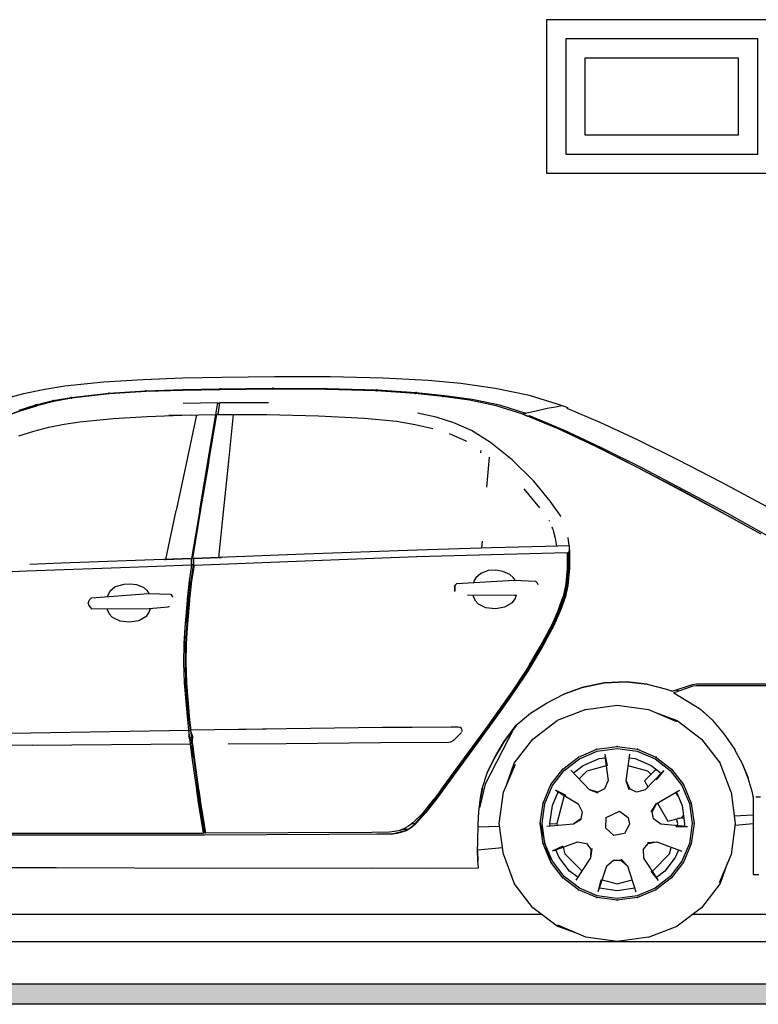
# Model space of a CAD drawing. Units: inches. Extents: x -0.9 to 19.9, y 4.2 to 15.1.
# Drawn here: x 4.9 to 6.9, y 5.9 to 8.5 of the extents above; entities that cross this region are included whole.
import ezdxf

# ---------------------------------------------------------------- set-up
doc = ezdxf.new("R2010")
doc.units = ezdxf.units.IN
doc.header["$MEASUREMENT"] = 0
for name, color, linetype in [('Exterior walls', 7, 'Continuous'), ('Floors', 7, 'Continuous'), ('Furniture & Equipment', 7, 'Continuous')]:
    doc.layers.add(name, color=color, linetype=linetype)

msp = doc.modelspace()

# ---------------------------------------------------------------- hatches: boundary and pattern name
msp.add_hatch(color=256).paths.add_polyline_path([(19.9434, 5.99), (-0.9267, 5.99), (-0.9267, 5.9365), (19.9434, 5.9365)])

# ---------------------------------------------------------------- linework, layer by layer
msp.add_lwpolyline([(-0.9267, 5.99), (19.9434, 5.99), (19.9434, 5.9365), (-0.9267, 5.9365)], close=True)
at = {"layer": 'Exterior walls', "color": 251, "linetype": 'Continuous'}
for p, q in [((6.9128, 8.5), (6.3128, 8.5)), ((6.3128, 8.5), (6.3128, 8.1)), ((6.3628, 8.45), (6.3628, 8.15)), ((6.8628, 8.45), (6.3628, 8.45)), ((6.8628, 8.15), (6.8628, 8.45)), ((6.4128, 8.4), (6.4128, 8.2)), ((6.8128, 8.4), (6.4128, 8.4)), ((6.8128, 8.2), (6.8128, 8.4)), ((6.4128, 8.2), (6.8128, 8.2)), ((6.3628, 8.15), (6.8628, 8.15)), ((6.3128, 8.1), (6.9128, 8.1)), ((6.3011, 6.17), (4.9205, 6.17)), ((7.6866, 6.17), (6.6928, 6.17))]:
    msp.add_line(p, q, dxfattribs=at)
at = {"layer": 'Floors', "color": 7, "linetype": 'Continuous'}
for p, q in [((2.6212, 6.1), (7.9008, 6.1)), ((-0.9267, 5.99), (19.9387, 5.99))]:
    msp.add_line(p, q, dxfattribs=at)
at = {"layer": 'Furniture & Equipment', "color": 7, "linetype": 'Continuous'}
for p, q in [((5.2629, 7.5628), (5.1594, 7.5562)), ((5.3664, 7.5665), (5.2629, 7.5628)), ((5.4671, 7.5687), (5.3664, 7.5665)), ((5.6045, 7.5703), (5.4671, 7.5687)), ((5.7494, 7.5698), (5.6045, 7.5703)), ((5.8876, 7.5667), (5.7494, 7.5698)), ((6.0047, 7.5607), (5.8876, 7.5667)), ((5.007, 7.5375), (4.9512, 7.5257)), ((5.0585, 7.5457), (5.007, 7.5375)), ((5.1594, 7.5562), (5.0585, 7.5457)), ((5.2695, 7.534), (5.3657, 7.537)), ((5.3657, 7.537), (5.4631, 7.5392)), ((5.3658, 7.537), (5.3657, 7.537)), ((5.463, 7.5367), (5.366, 7.5347)), ((5.5995, 7.5385), (5.463, 7.5367)), ((5.463, 7.5367), (5.4631, 7.5367)), ((5.4631, 7.5392), (5.5999, 7.541)), ((5.5995, 7.5385), (5.5995, 7.5385)), ((5.7403, 7.5375), (5.5995, 7.5385)), ((5.5999, 7.541), (5.7416, 7.5401)), ((5.7402, 7.5375), (5.7403, 7.5375)), ((5.8693, 7.5336), (5.7403, 7.5375)), ((5.7416, 7.5401), (5.8717, 7.5364)), ((5.7417, 7.5401), (5.7416, 7.5401)), ((6.0902, 7.5526), (6.0047, 7.5607)), ((6.1792, 7.54), (6.0902, 7.5526)), ((6.2685, 7.5212), (6.1792, 7.54)), ((4.9512, 7.5257), (4.8965, 7.5111)), ((5.0285, 7.5083), (5.0749, 7.5167)), ((5.0765, 7.5147), (5.0304, 7.5063)), ((5.0749, 7.5167), (5.173, 7.5279)), ((5.1743, 7.5258), (5.0765, 7.5147)), ((5.173, 7.5279), (5.2695, 7.534)), ((5.2703, 7.5318), (5.1743, 7.5258)), ((5.1743, 7.5258), (5.1743, 7.5258)), ((5.366, 7.5347), (5.2703, 7.5318)), ((5.2703, 7.5318), (5.2703, 7.5318)), ((5.366, 7.5347), (5.366, 7.5347)), ((5.9707, 7.5267), (5.8693, 7.5336)), ((5.8717, 7.5364), (5.9737, 7.5295)), ((6.0428, 7.5189), (5.9707, 7.5267)), ((5.9737, 7.5295), (6.0469, 7.5217)), ((6.1127, 7.5091), (6.0428, 7.5189)), ((6.0469, 7.5217), (6.119, 7.5117)), ((6.119, 7.5117), (6.1903, 7.4969)), ((6.119, 7.5117), (6.119, 7.5117)), ((6.352, 7.4955), (6.2685, 7.5212)), ((4.9396, 7.4834), (4.9836, 7.497)), ((4.9427, 7.4815), (4.9861, 7.4951)), ((4.9861, 7.4951), (4.9427, 7.4815)), ((4.9836, 7.497), (5.0285, 7.5083)), ((5.0304, 7.5063), (4.9861, 7.4951)), ((4.9861, 7.4951), (4.9861, 7.4951)), ((5.0303, 7.5063), (5.0304, 7.5063)), ((5.4567, 7.5022), (5.3669, 7.5007)), ((5.4517, 7.4718), (5.4567, 7.5022)), ((5.4566, 7.5015), (5.4596, 7.5016)), ((5.4618, 7.5022), (5.4569, 7.4718)), ((5.4596, 7.5016), (5.4617, 7.5016)), ((5.5892, 7.5021), (5.4618, 7.5022)), ((6.1127, 7.5091), (6.1127, 7.5091)), ((6.1817, 7.4945), (6.1127, 7.5091)), ((6.1817, 7.4945), (6.1817, 7.4945)), ((6.251, 7.4727), (6.1817, 7.4945)), ((6.1903, 7.4969), (6.258, 7.4757)), ((6.1903, 7.4969), (6.1903, 7.4969)), ((6.2859, 7.482), (6.3149, 7.4882)), ((6.3149, 7.4882), (6.3361, 7.4925)), ((6.3361, 7.4925), (6.3493, 7.495)), ((6.3493, 7.495), (6.3537, 7.4959)), ((6.3537, 7.4959), (6.3676, 7.4901)), ((6.3676, 7.4901), (6.3666, 7.4877)), ((6.4528, 7.4514), (6.3666, 7.4877)), ((4.9427, 7.4815), (4.8991, 7.4661)), ((4.8992, 7.4661), (4.9427, 7.4815)), ((5.0979, 7.453), (5.1848, 7.4617)), ((5.1848, 7.4617), (5.2731, 7.4672)), ((5.2731, 7.4672), (5.3633, 7.4703)), ((5.3879, 7.4707), (5.3293, 7.4691)), ((5.3633, 7.4703), (5.4517, 7.4718)), ((5.4019, 7.4709), (5.3751, 7.3482)), ((5.4309, 7.349), (5.4521, 7.4718)), ((5.4334, 7.3494), (5.4546, 7.4718)), ((5.4521, 7.4716), (5.4443, 7.4265)), ((5.4521, 7.4718), (5.4518, 7.4718)), ((5.4521, 7.4716), (5.4521, 7.4718)), ((5.4569, 7.4718), (5.4546, 7.4718)), ((5.4569, 7.4718), (5.5847, 7.4717)), ((5.4854, 7.3505), (5.4983, 7.4718)), ((5.5847, 7.4717), (5.7192, 7.4688)), ((5.7192, 7.4688), (5.8394, 7.463)), ((5.8394, 7.463), (5.922, 7.4545)), ((6.0253, 7.4651), (5.9773, 7.4756)), ((6.0715, 7.4508), (6.0253, 7.4651)), ((6.2495, 7.4732), (6.2498, 7.4739)), ((6.2498, 7.4739), (6.2859, 7.482)), ((6.2498, 7.4739), (6.2636, 7.4681)), ((6.2509, 7.4727), (6.2521, 7.4729)), ((6.3411, 7.4353), (6.251, 7.4727)), ((6.262, 7.4684), (6.2626, 7.4686)), ((6.2635, 7.4678), (6.262, 7.4684)), ((6.2636, 7.4681), (6.2634, 7.4675)), ((6.3134, 7.4468), (6.2635, 7.4678)), ((6.2672, 7.4696), (6.2677, 7.4697)), ((6.2677, 7.4697), (6.3569, 7.4323)), ((4.9783, 7.4291), (5.017, 7.4391)), ((5.017, 7.4391), (5.0574, 7.4471)), ((5.0574, 7.4471), (5.0979, 7.453)), ((5.922, 7.4545), (5.9706, 7.4457)), ((5.9706, 7.4457), (6.0172, 7.4354)), ((6.118, 7.4303), (6.0715, 7.4508)), ((6.4409, 7.3887), (6.3411, 7.4353)), ((6.5498, 7.4064), (6.4528, 7.4514)), ((4.9389, 7.4163), (4.9783, 7.4291)), ((6.0602, 7.422), (6.0601, 7.422)), ((6.102, 7.4036), (6.0602, 7.422)), ((6.1674, 7.3994), (6.118, 7.4303)), ((6.351, 7.4309), (6.3449, 7.4336)), ((6.449, 7.385), (6.351, 7.4309)), ((6.3569, 7.4323), (6.4553, 7.3864)), ((6.1052, 7.4015), (6.102, 7.4036)), ((6.2235, 7.3541), (6.1674, 7.3994)), ((6.5477, 7.3351), (6.4409, 7.3887)), ((6.5534, 7.3326), (6.449, 7.385)), ((6.4553, 7.3864), (6.5602, 7.334)), ((6.6551, 7.3543), (6.5498, 7.4064)), ((6.1419, 7.3725), (6.1424, 7.3782)), ((6.1579, 7.283), (6.1644, 7.3613)), ((5.3751, 7.3482), (5.3482, 7.2224)), ((5.4098, 7.2241), (5.4309, 7.349)), ((5.4334, 7.3494), (5.4122, 7.2244)), ((5.4327, 7.3454), (5.4305, 7.3464)), ((5.4335, 7.3501), (5.4334, 7.3494)), ((5.4725, 7.2262), (5.4854, 7.3505)), ((6.2795, 7.2984), (6.2235, 7.3541)), ((6.6533, 7.2796), (6.5477, 7.3351)), ((6.6616, 7.2756), (6.5534, 7.3326)), ((6.5602, 7.334), (6.669, 7.277)), ((6.7675, 7.2961), (6.6551, 7.3543)), ((6.3224, 7.2468), (6.2795, 7.2984)), ((6.8859, 7.2327), (6.7675, 7.2961)), ((6.2956, 7.2292), (6.2543, 7.2787)), ((6.2543, 7.2787), (6.2543, 7.2787)), ((6.7604, 7.2217), (6.6533, 7.2796)), ((6.7712, 7.2161), (6.6616, 7.2756)), ((6.669, 7.277), (6.779, 7.2175)), ((6.3481, 7.2102), (6.3224, 7.2468)), ((5.3214, 7.0948), (5.3482, 7.2224)), ((5.4098, 7.2241), (5.3886, 7.0974)), ((5.4122, 7.2244), (5.391, 7.0974)), ((5.4596, 7.1), (5.4725, 7.2262)), ((6.3504, 7.2054), (6.3481, 7.2102)), ((6.8715, 7.1606), (6.7604, 7.2217)), ((6.8429, 7.1763), (6.7712, 7.2161)), ((6.779, 7.2175), (6.8875, 7.1575)), ((6.3203, 7.1943), (6.3189, 7.1963)), ((6.3203, 7.1942), (6.3203, 7.1943)), ((6.3297, 7.1733), (6.3274, 7.1784)), ((5.4009, 7.1567), (5.3985, 7.1564)), ((5.3986, 7.1569), (5.401, 7.1573)), ((5.4012, 7.1586), (5.3988, 7.1581)), ((5.401, 7.1714), (5.4033, 7.1707)), ((6.3297, 7.1733), (6.3357, 7.1502)), ((6.1445, 7.1245), (6.1461, 7.1422)), ((6.2403, 7.127), (6.1693, 7.1254)), ((6.3101, 7.1285), (6.2403, 7.127)), ((6.3726, 7.1299), (6.3101, 7.1285)), ((6.3357, 7.1502), (6.3385, 7.1291)), ((6.3683, 7.1518), (6.3686, 7.1509)), ((6.3686, 7.1509), (6.3713, 7.1298)), ((6.3693, 7.1449), (6.371, 7.1298)), ((6.371, 7.1317), (6.3709, 7.1301)), ((6.3725, 7.119), (6.3726, 7.1299)), ((5.683, 7.1083), (5.3941, 7.0974)), ((5.9749, 7.119), (5.683, 7.1083)), ((5.6834, 7.0912), (5.975, 7.1022)), ((6.1693, 7.1254), (5.9749, 7.119)), ((5.975, 7.1022), (6.1696, 7.108)), ((6.1696, 7.108), (6.367, 7.1124)), ((6.367, 7.1124), (6.3665, 7.1124)), ((6.367, 7.1124), (6.3665, 7.0715)), ((6.3669, 7.1112), (6.3709, 7.1113)), ((6.3705, 7.0717), (6.3709, 7.1126)), ((6.3709, 7.1126), (6.3724, 7.1188)), ((6.373, 7.1126), (6.3724, 7.0717)), ((6.3725, 7.1195), (6.3726, 7.1197)), ((6.3726, 7.12), (6.3726, 7.1197)), ((6.3726, 7.1197), (6.373, 7.1126)), ((5.0496, 7.0847), (4.9676, 7.0816)), ((5.3881, 7.0974), (5.0496, 7.0847)), ((5.3896, 7.08), (5.228, 7.0739)), ((5.3183, 7.0947), (5.3214, 7.0948)), ((5.3214, 7.0948), (5.3848, 7.0973)), ((5.3834, 7.0388), (5.3896, 7.08)), ((5.3835, 7.039), (5.3896, 7.08)), ((5.3848, 7.0973), (5.3849, 7.0973)), ((5.3874, 7.0389), (5.394, 7.08)), ((5.3881, 7.0974), (5.3886, 7.0974)), ((5.3881, 7.0799), (5.3881, 7.0974)), ((5.3886, 7.0973), (5.3881, 7.0973)), ((5.3881, 7.0816), (5.3941, 7.0818)), ((5.3881, 7.08), (5.3895, 7.08)), ((5.3886, 7.0974), (5.3886, 7.0973)), ((5.3886, 7.0974), (5.3886, 7.0973)), ((5.3894, 7.0389), (5.396, 7.08)), ((5.3896, 7.08), (5.3895, 7.08)), ((5.391, 7.0974), (5.3911, 7.0974)), ((5.3911, 7.0974), (5.3947, 7.0975)), ((5.394, 7.08), (5.3941, 7.08)), ((5.3941, 7.0818), (5.3941, 7.0974)), ((5.3941, 7.0974), (5.3941, 7.0789)), ((5.3941, 7.08), (5.3941, 7.0817)), ((5.3947, 7.0975), (5.4596, 7.1)), ((5.3955, 7.08), (5.396, 7.08)), ((5.396, 7.08), (5.6834, 7.0912)), ((5.4596, 7.1), (5.467, 7.1002)), ((4.9594, 7.0639), (4.5273, 7.0474)), ((5.228, 7.0739), (4.9594, 7.0639)), ((6.1423, 7.0579), (6.1289, 7.0465)), ((6.1607, 7.066), (6.1423, 7.0579)), ((6.1808, 7.0665), (6.1607, 7.066)), ((6.1988, 7.0632), (6.1808, 7.0665)), ((6.2178, 7.0553), (6.1988, 7.0632)), ((6.2263, 7.0479), (6.2178, 7.0553)), ((6.3665, 7.0715), (6.3632, 7.0322)), ((6.3665, 7.0715), (6.3632, 7.0323)), ((6.3662, 7.0273), (6.3705, 7.0717)), ((6.3665, 7.0715), (6.3665, 7.0715)), ((6.3724, 7.0717), (6.3682, 7.0273)), ((5.212, 7.0295), (5.1897, 7.0231)), ((5.2277, 7.0303), (5.212, 7.0295)), ((5.2462, 7.0283), (5.2277, 7.0303)), ((5.2652, 7.0205), (5.2462, 7.0283)), ((5.3835, 7.039), (5.3785, 6.9935)), ((5.379, 6.9989), (5.3834, 7.0388)), ((5.383, 6.999), (5.3874, 7.0389)), ((5.385, 6.999), (5.3894, 7.0389)), ((6.073, 7.0235), (6.0741, 7.0265)), ((6.0741, 7.0265), (6.0798, 7.0319)), ((6.0741, 7.0265), (6.0744, 7.013)), ((6.0798, 7.0319), (6.2285, 7.0406)), ((6.1238, 7.0381), (6.123, 7.0344)), ((6.1289, 7.0465), (6.1238, 7.0381)), ((6.231, 7.0405), (6.2263, 7.0479)), ((6.2285, 7.0406), (6.2842, 7.0384)), ((6.2842, 7.0384), (6.2898, 7.0332)), ((6.2912, 7.0286), (6.2898, 7.0332)), ((6.3599, 6.9986), (6.3662, 7.0273)), ((6.3622, 7.0271), (6.3608, 7.0193)), ((6.3632, 7.0323), (6.3622, 7.0271)), ((6.3632, 7.0322), (6.363, 7.0312)), ((6.3682, 7.0273), (6.3668, 7.0195)), ((5.128, 6.9947), (5.2765, 7.0064)), ((5.1712, 7.0033), (5.1699, 6.998)), ((5.1762, 7.0117), (5.1712, 7.0033)), ((5.1897, 7.0231), (5.1762, 7.0117)), ((5.2737, 7.0131), (5.2652, 7.0205)), ((5.278, 7.0063), (5.2737, 7.0131)), ((5.2765, 7.0064), (5.3336, 7.0043)), ((5.3336, 7.0043), (5.3387, 6.9985)), ((5.3387, 6.9985), (5.3396, 6.9965)), ((5.3784, 6.9934), (5.379, 6.9989)), ((5.3824, 6.9935), (5.383, 6.999)), ((5.3844, 6.9935), (5.385, 6.999)), ((6.073, 7.0235), (6.0732, 7.0186)), ((6.0732, 7.0186), (6.0734, 7.0116)), ((6.0744, 7.013), (6.0734, 7.0116)), ((6.1068, 7.0028), (6.2299, 7.0014)), ((6.1214, 7.0026), (6.1218, 6.9993)), ((6.1218, 6.9993), (6.127, 6.9879)), ((6.2299, 7.0014), (6.2344, 7.002)), ((6.2312, 6.992), (6.2347, 7.0022)), ((6.356, 6.9984), (6.3443, 6.9643)), ((6.3445, 6.9645), (6.356, 6.9984)), ((6.3483, 6.9645), (6.3599, 6.9986)), ((6.362, 6.9986), (6.3503, 6.9645)), ((6.3608, 7.0193), (6.356, 6.9984)), ((6.3668, 7.0195), (6.362, 6.9986)), ((5.1196, 6.9805), (5.1226, 6.9895)), ((5.1196, 6.9805), (5.1215, 6.9746)), ((5.1215, 6.9746), (5.1281, 6.966)), ((5.1226, 6.9895), (5.128, 6.9947)), ((5.3278, 6.9713), (5.331, 6.9727)), ((5.372, 6.9177), (5.3778, 6.9875)), ((5.3785, 6.9935), (5.3729, 6.9285)), ((5.376, 6.9178), (5.3818, 6.9876)), ((5.3778, 6.9875), (5.3784, 6.9934)), ((5.378, 6.9178), (5.3838, 6.9876)), ((5.3818, 6.9876), (5.3824, 6.9935)), ((5.3838, 6.9876), (5.3844, 6.9935)), ((6.127, 6.9879), (6.1346, 6.9793)), ((6.1346, 6.9793), (6.1544, 6.9697)), ((6.2044, 6.971), (6.2245, 6.9825)), ((6.2245, 6.9825), (6.2312, 6.992)), ((5.1281, 6.966), (5.2786, 6.9668)), ((5.1689, 6.9662), (5.1692, 6.9644)), ((5.1692, 6.9644), (5.1743, 6.9531)), ((5.1743, 6.9531), (5.1819, 6.9445)), ((5.2518, 6.9362), (5.2718, 6.9477)), ((5.2718, 6.9477), (5.2786, 6.9571)), ((5.2786, 6.9668), (5.3278, 6.9713)), ((5.2786, 6.9571), (5.282, 6.9671)), ((6.1544, 6.9697), (6.1801, 6.9673)), ((6.1801, 6.9673), (6.2044, 6.971)), ((6.3443, 6.9643), (6.3258, 6.9225)), ((6.3445, 6.9645), (6.3259, 6.9224)), ((6.3298, 6.9227), (6.3483, 6.9645)), ((6.3503, 6.9645), (6.3318, 6.9227)), ((5.1819, 6.9445), (5.2017, 6.9349)), ((5.182, 6.9444), (5.1819, 6.9445)), ((5.2017, 6.9349), (5.2274, 6.9325)), ((5.2274, 6.9325), (5.2518, 6.9362)), ((5.2518, 6.9362), (5.2518, 6.9362)), ((6.3258, 6.9225), (6.2962, 6.8678)), ((6.3002, 6.868), (6.3298, 6.9227)), ((6.3318, 6.9227), (6.3022, 6.868)), ((6.3259, 6.9224), (6.3183, 6.9086)), ((5.3697, 6.8753), (5.372, 6.9177)), ((5.37, 6.8761), (5.372, 6.9177)), ((5.3737, 6.8754), (5.376, 6.9178)), ((5.3757, 6.8754), (5.378, 6.9178)), ((5.3687, 6.8268), (5.3697, 6.8753)), ((5.37, 6.876), (5.3692, 6.8516)), ((5.37, 6.8761), (5.37, 6.876)), ((5.3727, 6.8269), (5.3737, 6.8754)), ((5.3747, 6.8269), (5.3757, 6.8754)), ((6.3022, 6.868), (6.2641, 6.8037)), ((6.2962, 6.8678), (6.2689, 6.8207)), ((6.269, 6.8207), (6.2962, 6.8678)), ((6.2729, 6.8209), (6.3002, 6.868)), ((5.37, 6.7736), (5.3687, 6.8268)), ((5.374, 6.7737), (5.3727, 6.8269)), ((5.376, 6.7737), (5.3747, 6.8269)), ((6.227, 6.7507), (6.2729, 6.8209)), ((6.2689, 6.8207), (6.2581, 6.8035)), ((6.269, 6.8207), (6.2596, 6.8059)), ((6.2581, 6.8035), (6.223, 6.7505)), ((6.2641, 6.8037), (6.229, 6.7507)), ((5.3786, 6.6763), (5.37, 6.7736)), ((5.3826, 6.6764), (5.374, 6.7737)), ((5.3846, 6.6764), (5.376, 6.7737)), ((6.463, 6.7734), (6.4058, 6.7614)), ((6.4058, 6.7615), (6.463, 6.7734)), ((6.521, 6.776), (6.463, 6.7734)), ((6.463, 6.7734), (6.521, 6.776)), ((6.5753, 6.7698), (6.521, 6.776)), ((6.521, 6.776), (6.5753, 6.7698)), ((6.5753, 6.7698), (6.6253, 6.7567)), ((6.64, 6.7519), (6.6928, 6.7694)), ((6.6928, 6.7694), (6.7032, 6.771)), ((6.7032, 6.771), (6.8123, 6.771)), ((6.8123, 6.771), (6.9654, 6.7711)), ((6.223, 6.7505), (6.1864, 6.6985)), ((6.1904, 6.6987), (6.227, 6.7507)), ((6.229, 6.7507), (6.1924, 6.6987)), ((6.2229, 6.7503), (6.223, 6.7505)), ((6.3125, 6.7204), (6.3579, 6.7439)), ((6.4058, 6.7614), (6.3578, 6.7438)), ((6.3579, 6.7439), (6.4058, 6.7615)), ((6.6253, 6.7567), (6.64, 6.7519)), ((6.64, 6.7518), (6.6337, 6.7539)), ((6.64, 6.7519), (6.64, 6.7518)), ((6.6943, 6.7648), (6.6445, 6.7476)), ((6.6445, 6.7483), (6.6452, 6.7478)), ((6.6445, 6.7476), (6.6445, 6.7483)), ((6.6446, 6.7476), (6.6445, 6.7476)), ((6.6445, 6.7476), (6.7116, 6.7068)), ((6.6446, 6.7476), (6.6446, 6.7476)), ((6.6574, 6.7521), (6.6502, 6.7552)), ((6.7032, 6.7657), (6.6943, 6.7648)), ((6.8123, 6.7657), (6.7032, 6.7657)), ((6.9216, 6.7653), (6.8123, 6.7657)), ((6.2708, 6.6947), (6.3125, 6.7204)), ((6.1095, 6.588), (6.1904, 6.6987)), ((6.1924, 6.6987), (6.1114, 6.588)), ((6.1864, 6.6985), (6.159, 6.6605)), ((6.2343, 6.663), (6.2708, 6.6947)), ((6.4157, 6.7039), (6.3404, 6.6753)), ((6.4157, 6.7039), (6.4969, 6.715)), ((6.4969, 6.715), (6.5782, 6.7039)), ((6.5782, 6.7039), (6.6515, 6.6727)), ((6.5989, 6.695), (6.6535, 6.6753)), ((6.7116, 6.7068), (6.7442, 6.6773)), ((6.7145, 6.7041), (6.744, 6.677)), ((5.3818, 6.65), (5.3786, 6.6763)), ((5.3858, 6.65), (5.3826, 6.6764)), ((5.3878, 6.65), (5.3846, 6.6764)), ((6.2438, 6.6713), (6.2344, 6.663)), ((6.2776, 6.6268), (6.3404, 6.6753)), ((6.6535, 6.6753), (6.7163, 6.6268)), ((6.744, 6.677), (6.775, 6.6406)), ((4.5562, 6.6368), (4.9699, 6.6436)), ((4.9699, 6.6436), (5.3818, 6.65)), ((5.3818, 6.65), (5.3819, 6.6326)), ((5.3818, 6.65), (5.3818, 6.65)), ((5.3861, 6.6148), (5.3818, 6.65)), ((5.6356, 6.6537), (5.3858, 6.65)), ((5.3878, 6.65), (5.3858, 6.65)), ((5.3858, 6.65), (5.3901, 6.6147)), ((5.3917, 6.6325), (5.3858, 6.65)), ((5.3858, 6.65), (5.3858, 6.65)), ((5.6356, 6.6538), (5.4768, 6.6514)), ((5.8858, 6.6568), (5.6356, 6.6538)), ((6.065, 6.6578), (5.8857, 6.6568)), ((5.9635, 6.6572), (5.8858, 6.6568)), ((6.083, 6.6578), (6.065, 6.6578)), ((6.0737, 6.6263), (6.0918, 6.6445)), ((6.087, 6.6572), (6.083, 6.6578)), ((6.083, 6.6577), (6.083, 6.6577)), ((6.0895, 6.6568), (6.083, 6.6577)), ((6.0923, 6.6541), (6.0895, 6.6568)), ((6.0932, 6.649), (6.0925, 6.6529)), ((6.0926, 6.6469), (6.0932, 6.649)), ((6.159, 6.6605), (6.1055, 6.5878)), ((6.2281, 6.6547), (6.1532, 6.5095)), ((6.2019, 6.62), (6.2343, 6.663)), ((6.2344, 6.663), (6.2022, 6.62)), ((6.775, 6.6406), (6.8029, 6.5998)), ((4.9735, 6.611), (5.3861, 6.6144)), ((5.3819, 6.6326), (5.3861, 6.6144)), ((5.3862, 6.6144), (5.3839, 6.6324)), ((5.3861, 6.6144), (5.3862, 6.6144)), ((5.3904, 6.5789), (5.3861, 6.6144)), ((5.3944, 6.579), (5.388, 6.6319)), ((5.3901, 6.6145), (5.3917, 6.6325)), ((5.3902, 6.6144), (5.3901, 6.6145)), ((5.3902, 6.6144), (5.3921, 6.6144)), ((5.3964, 6.579), (5.3921, 6.6144)), ((5.4842, 6.6149), (5.6346, 6.6158)), ((5.6346, 6.6158), (5.8808, 6.6178)), ((5.8808, 6.6178), (6.0589, 6.6189)), ((6.0589, 6.6189), (6.0657, 6.6206)), ((6.0631, 6.62), (6.0658, 6.6206)), ((6.0656, 6.6206), (6.0657, 6.6206)), ((6.0658, 6.6206), (6.0737, 6.6263)), ((6.0658, 6.6206), (6.0659, 6.6207)), ((6.1777, 6.5784), (6.2019, 6.62)), ((6.2022, 6.62), (6.1778, 6.5784)), ((6.2291, 6.564), (6.2776, 6.6268)), ((6.7163, 6.6268), (6.7648, 6.564)), ((4.9735, 6.611), (4.5598, 6.6082)), ((5.3869, 6.6078), (5.3905, 6.579)), ((6.396, 6.5803), (6.4438, 6.6004)), ((6.3985, 6.5759), (6.4451, 6.5956)), ((6.4438, 6.6004), (6.4969, 6.6076)), ((6.4451, 6.5956), (6.4969, 6.6026)), ((6.4969, 6.6076), (6.5501, 6.6004)), ((6.4969, 6.6026), (6.5488, 6.5956)), ((6.5488, 6.5956), (6.5954, 6.5759)), ((6.5501, 6.6004), (6.5979, 6.5803)), ((6.8028, 6.6), (6.8223, 6.5638)), ((5.402, 6.4954), (5.3904, 6.5789)), ((5.402, 6.4954), (5.3905, 6.579)), ((5.3905, 6.579), (5.3905, 6.5789)), ((5.406, 6.4955), (5.3944, 6.579)), ((5.408, 6.4955), (5.3964, 6.579)), ((6.1055, 6.5878), (6.0415, 6.5)), ((6.0437, 6.4977), (6.1095, 6.588)), ((6.1114, 6.588), (6.0457, 6.4977)), ((6.1778, 6.5784), (6.1589, 6.5406)), ((6.1589, 6.5406), (6.1777, 6.5784)), ((6.2094, 6.5095), (6.2291, 6.564)), ((6.3554, 6.549), (6.396, 6.5803)), ((6.359, 6.5454), (6.3985, 6.5759)), ((6.4086, 6.5587), (6.4504, 6.5763)), ((6.4504, 6.5763), (6.4654, 6.5783)), ((6.4644, 6.5877), (6.4711, 6.5578)), ((6.4648, 6.5829), (6.4733, 6.5188)), ((6.5205, 6.5187), (6.5299, 6.5877)), ((6.5286, 6.5783), (6.5435, 6.5763)), ((6.5435, 6.5763), (6.5853, 6.5587)), ((6.5954, 6.5759), (6.6349, 6.5454)), ((6.5979, 6.5803), (6.6385, 6.549)), ((6.7934, 6.4887), (6.7648, 6.564)), ((6.8223, 6.5638), (6.8223, 6.5637)), ((6.8223, 6.5638), (6.8377, 6.5266)), ((6.1455, 6.4986), (6.1589, 6.5406)), ((6.2005, 6.4887), (6.2318, 6.562)), ((6.3242, 6.5085), (6.3554, 6.549)), ((6.3285, 6.5059), (6.359, 6.5454)), ((6.4247, 6.4953), (6.3765, 6.5458)), ((6.383, 6.5389), (6.4086, 6.5587)), ((6.4175, 6.5435), (6.3976, 6.5237)), ((6.4682, 6.5573), (6.4175, 6.5435)), ((6.5765, 6.5435), (6.5257, 6.5573)), ((6.5954, 6.5465), (6.5677, 6.5187)), ((6.6146, 6.5418), (6.5696, 6.4951)), ((6.5845, 6.5355), (6.5765, 6.5435)), ((6.5853, 6.5587), (6.6114, 6.5385)), ((6.601, 6.5465), (6.5954, 6.5465)), ((6.6182, 6.5452), (6.5987, 6.5211)), ((6.6349, 6.5454), (6.6654, 6.5059)), ((6.6385, 6.549), (6.6697, 6.5085)), ((6.8242, 6.559), (6.8375, 6.5265)), ((6.4733, 6.5188), (6.4639, 6.4973)), ((6.5281, 6.4953), (6.5205, 6.5187)), ((6.5295, 6.4975), (6.5209, 6.5175)), ((6.5677, 6.5187), (6.5769, 6.5027)), ((6.8375, 6.5265), (6.8475, 6.4917)), ((5.402, 6.4954), (5.4042, 6.4813)), ((5.4023, 6.4935), (5.402, 6.4954)), ((5.4023, 6.4939), (5.4045, 6.4815)), ((5.4042, 6.4813), (5.4023, 6.4935)), ((5.4082, 6.4814), (5.406, 6.4955)), ((5.4083, 6.4936), (5.408, 6.4955)), ((5.4102, 6.4814), (5.4083, 6.4936)), ((6.0251, 6.4723), (6.0437, 6.4977)), ((6.0457, 6.4977), (6.0271, 6.4723)), ((6.0397, 6.4975), (6.0304, 6.4847)), ((6.0415, 6.5), (6.0397, 6.4975)), ((6.0447, 6.4991), (6.0437, 6.4977)), ((6.1532, 6.5095), (6.138, 6.4477)), ((6.146, 6.5004), (6.1408, 6.4739)), ((6.1408, 6.4739), (6.1455, 6.4986)), ((6.1894, 6.4075), (6.2005, 6.4887)), ((6.304, 6.4606), (6.3242, 6.5085)), ((6.3088, 6.4593), (6.3285, 6.5059)), ((6.3281, 6.454), (6.3432, 6.4897)), ((6.3351, 6.4948), (6.3633, 6.481)), ((6.3392, 6.4921), (6.3952, 6.4585)), ((6.4477, 6.4866), (6.4247, 6.4953)), ((6.4469, 6.489), (6.4259, 6.4948)), ((6.4639, 6.4973), (6.4469, 6.489)), ((6.5469, 6.4891), (6.5295, 6.4975)), ((6.5696, 6.4951), (6.5469, 6.4891)), ((6.5988, 6.4581), (6.6592, 6.4939)), ((6.6556, 6.4783), (6.6497, 6.4883)), ((6.651, 6.4891), (6.6658, 6.454)), ((6.6654, 6.5059), (6.6851, 6.4593)), ((6.6697, 6.5085), (6.6899, 6.4606)), ((6.7934, 6.4887), (6.8044, 6.4075)), ((6.8475, 6.4917), (6.851, 6.4745)), ((5.4059, 6.4692), (5.4042, 6.4813)), ((5.4045, 6.4815), (5.4065, 6.467)), ((5.4062, 6.4669), (5.4059, 6.4692)), ((5.4162, 6.4039), (5.4062, 6.4669)), ((5.4162, 6.4039), (5.4065, 6.467)), ((5.4102, 6.467), (5.4082, 6.4814)), ((5.4118, 6.4693), (5.4102, 6.4814)), ((5.4202, 6.404), (5.4102, 6.467)), ((5.4122, 6.467), (5.4118, 6.4693)), ((5.4222, 6.404), (5.4122, 6.467)), ((6.0196, 6.4701), (5.9923, 6.4355)), ((5.9923, 6.4355), (6.0198, 6.47)), ((5.9963, 6.4357), (6.0251, 6.4723)), ((6.0271, 6.4723), (5.9983, 6.4357)), ((6.0211, 6.4722), (6.0196, 6.4701)), ((6.029, 6.4828), (6.0198, 6.47)), ((6.0304, 6.4847), (6.0211, 6.4722)), ((6.1368, 6.4375), (6.1408, 6.4739)), ((6.1411, 6.4753), (6.1407, 6.4724)), ((6.2968, 6.4075), (6.304, 6.4606)), ((6.3591, 6.4802), (6.3394, 6.4075)), ((6.3633, 6.481), (6.3632, 6.4811)), ((6.6899, 6.4606), (6.6971, 6.4075)), ((6.851, 6.4763), (6.851, 6.2887)), ((6.8511, 6.4763), (6.851, 6.4763)), ((6.8704, 6.476), (6.8583, 6.4762)), ((5.9923, 6.4355), (5.9652, 6.4087)), ((5.9677, 6.4037), (5.9963, 6.4357)), ((5.9983, 6.4357), (5.9697, 6.4037)), ((5.9964, 6.4358), (5.9963, 6.4357)), ((6.1351, 6.4057), (6.1368, 6.4375)), ((6.3018, 6.4075), (6.3088, 6.4593)), ((6.3218, 6.4075), (6.3281, 6.454)), ((6.3952, 6.4585), (6.4061, 6.4377)), ((6.4061, 6.4377), (6.4019, 6.4192)), ((6.4683, 6.4229), (6.5028, 6.4395)), ((6.5028, 6.4395), (6.5256, 6.4228)), ((6.5851, 6.4376), (6.5988, 6.4581)), ((6.5877, 6.4379), (6.5981, 6.457)), ((6.5919, 6.4194), (6.5877, 6.4379)), ((6.6017, 6.4598), (6.6286, 6.4131)), ((6.6658, 6.454), (6.672, 6.4075)), ((6.6851, 6.4593), (6.6921, 6.4075)), ((5.9652, 6.4087), (5.9534, 6.4001)), ((6.4044, 6.4183), (6.3832, 6.4058)), ((6.4019, 6.4192), (6.3843, 6.4064)), ((6.467, 6.3947), (6.4683, 6.4229)), ((6.5256, 6.4228), (6.5294, 6.4059)), ((6.6108, 6.4054), (6.5919, 6.4194)), ((6.6286, 6.4131), (6.6663, 6.4231)), ((6.6545, 6.4075), (6.6514, 6.4192)), ((6.6703, 6.4208), (6.6549, 6.4201)), ((6.6663, 6.4231), (6.6693, 6.4281)), ((6.851, 6.4286), (6.8019, 6.4265)), ((5.4198, 6.3819), (5.4162, 6.4039)), ((5.4203, 6.4033), (5.4163, 6.4033)), ((5.4179, 6.3931), (5.42, 6.382)), ((5.4223, 6.3913), (5.4183, 6.3913)), ((5.4238, 6.382), (5.4202, 6.404)), ((5.4258, 6.382), (5.4222, 6.404)), ((5.6398, 6.383), (5.4258, 6.382)), ((5.8578, 6.384), (5.6398, 6.383)), ((5.904, 6.3843), (5.8578, 6.384)), ((5.9169, 6.3861), (5.904, 6.3843)), ((5.9303, 6.3893), (5.9169, 6.3861)), ((5.941, 6.3871), (5.9213, 6.3817)), ((5.9213, 6.3817), (5.9345, 6.3849)), ((5.9364, 6.3843), (5.9229, 6.381)), ((5.9418, 6.3935), (5.9303, 6.3893)), ((5.9303, 6.3893), (5.9419, 6.3934)), ((5.9345, 6.3849), (5.9461, 6.3888)), ((5.9478, 6.3884), (5.9364, 6.3843)), ((5.951, 6.3918), (5.9374, 6.3918)), ((5.9534, 6.4001), (5.9418, 6.3935)), ((5.9463, 6.3961), (5.9419, 6.3934)), ((5.9461, 6.3888), (5.9571, 6.3955)), ((5.9589, 6.3951), (5.9478, 6.3884)), ((5.9571, 6.3955), (5.9677, 6.4037)), ((5.9697, 6.4037), (5.9589, 6.3951)), ((5.97, 6.4063), (5.9618, 6.4063)), ((6.1338, 6.3605), (6.1351, 6.4057)), ((6.1905, 6.3999), (6.1349, 6.3975)), ((6.2005, 6.3262), (6.1894, 6.4075)), ((6.2968, 6.4075), (6.3088, 6.3556)), ((6.304, 6.3543), (6.2968, 6.4075)), ((6.2975, 6.4045), (6.2972, 6.4045)), ((6.3088, 6.3556), (6.3018, 6.4075)), ((6.3832, 6.4058), (6.3134, 6.3996)), ((6.3228, 6.4004), (6.3218, 6.4075)), ((6.3397, 6.4064), (6.3221, 6.4056)), ((6.3394, 6.4075), (6.3409, 6.402)), ((6.4883, 6.3761), (6.467, 6.3947)), ((6.5294, 6.4059), (6.516, 6.3811)), ((6.6756, 6.3993), (6.6108, 6.4054)), ((6.6804, 6.3986), (6.6493, 6.3989)), ((6.6529, 6.4014), (6.6545, 6.4075)), ((6.672, 6.4075), (6.671, 6.3997)), ((6.6921, 6.4075), (6.6851, 6.3556)), ((6.6971, 6.4075), (6.6899, 6.3543)), ((6.8044, 6.4075), (6.7934, 6.3262)), ((6.8038, 6.4027), (6.851, 6.4073)), ((5.0125, 6.377), (4.3986, 6.377)), ((4.6018, 6.382), (5.011, 6.382)), ((5.011, 6.382), (5.4198, 6.3819)), ((5.4228, 6.377), (5.0125, 6.377)), ((5.4198, 6.3819), (5.4198, 6.382)), ((5.42, 6.382), (5.4198, 6.3819)), ((5.908, 6.3793), (5.4228, 6.377)), ((5.4258, 6.382), (5.4238, 6.382)), ((5.9079, 6.3795), (5.8709, 6.3791)), ((5.9109, 6.3799), (5.9079, 6.3795)), ((5.908, 6.3793), (5.9079, 6.3795)), ((5.9224, 6.3821), (5.908, 6.3793)), ((5.908, 6.3793), (5.9213, 6.3817)), ((5.9229, 6.381), (5.908, 6.3793)), ((6.1334, 6.3354), (6.1338, 6.3605)), ((6.3331, 6.3372), (6.3936, 6.3598)), ((6.3936, 6.3598), (6.4166, 6.3554)), ((6.516, 6.3811), (6.4883, 6.3761)), ((6.5756, 6.3574), (6.6001, 6.3595)), ((6.5774, 6.3555), (6.5988, 6.3594)), ((6.6001, 6.3595), (6.6651, 6.3349)), ((6.1335, 6.3278), (6.1334, 6.3354)), ((6.1335, 6.3384), (6.198, 6.3446)), ((6.1335, 6.3399), (6.1335, 6.3278)), ((6.1335, 6.3363), (6.1345, 6.3095)), ((6.3039, 6.3548), (6.3089, 6.3553)), ((6.3242, 6.3065), (6.304, 6.3543)), ((6.3088, 6.3556), (6.3242, 6.3065)), ((6.3285, 6.309), (6.3088, 6.3556)), ((6.3284, 6.3358), (6.3561, 6.3489)), ((6.3458, 6.3191), (6.3374, 6.3389)), ((6.3561, 6.3458), (6.3609, 6.328)), ((6.4166, 6.3554), (6.4285, 6.3405)), ((6.4307, 6.3419), (6.4273, 6.3175)), ((6.4285, 6.3405), (6.4275, 6.3188)), ((6.5655, 6.3407), (6.5774, 6.3555)), ((6.5664, 6.3172), (6.5655, 6.3407)), ((6.633, 6.328), (6.6377, 6.3452)), ((6.6562, 6.3382), (6.6481, 6.3191)), ((6.6851, 6.3556), (6.6654, 6.309)), ((6.6899, 6.3543), (6.6697, 6.3065)), ((6.1339, 6.3189), (6.1335, 6.3278)), ((6.1345, 6.3095), (6.1339, 6.3189)), ((6.1345, 6.3098), (6.1345, 6.3095)), ((6.1355, 6.2916), (6.1345, 6.3095)), ((6.2005, 6.3262), (6.2291, 6.2509)), ((6.3554, 6.266), (6.3242, 6.3065)), ((6.359, 6.2695), (6.3285, 6.309)), ((6.3731, 6.2836), (6.3458, 6.3191)), ((6.3609, 6.328), (6.405, 6.2839)), ((6.4273, 6.3175), (6.3889, 6.2595)), ((6.4697, 6.2969), (6.4876, 6.3122)), ((6.4876, 6.3122), (6.5065, 6.3122)), ((6.5065, 6.3122), (6.5229, 6.2979)), ((6.5069, 6.3148), (6.5238, 6.2969)), ((6.6018, 6.2631), (6.5664, 6.3172)), ((6.5885, 6.2834), (6.633, 6.328)), ((6.6481, 6.3191), (6.6208, 6.2836)), ((6.6654, 6.309), (6.6349, 6.2695)), ((6.6697, 6.3065), (6.6385, 6.266)), ((6.7934, 6.3262), (6.7621, 6.2529)), ((4.3984, 6.295), (5.0361, 6.2925)), ((5.0361, 6.2925), (5.4449, 6.2911)), ((5.4449, 6.2911), (5.8585, 6.2916)), ((5.8585, 6.2916), (6.007, 6.2911)), ((6.007, 6.2911), (6.1355, 6.2916)), ((6.3941, 6.2674), (6.3731, 6.2836)), ((6.4491, 6.2342), (6.4697, 6.2969)), ((6.5238, 6.2969), (6.5456, 6.2294)), ((6.6042, 6.2589), (6.5853, 6.283)), ((6.6208, 6.2836), (6.5992, 6.267)), ((6.7845, 6.3055), (6.7648, 6.2509)), ((6.851, 6.2887), (6.851, 6.2796)), ((6.396, 6.2347), (6.3554, 6.266)), ((6.3985, 6.239), (6.359, 6.2695)), ((6.4475, 6.2296), (6.4548, 6.2608)), ((6.4578, 6.2605), (6.497, 6.2499)), ((6.497, 6.2499), (6.5356, 6.2604)), ((6.6349, 6.2695), (6.5954, 6.239)), ((6.6385, 6.266), (6.5979, 6.2347)), ((6.851, 6.2796), (6.851, 6.2745)), ((6.851, 6.2745), (6.851, 6.2744)), ((6.851, 6.2744), (6.866, 6.2744)), ((6.2776, 6.1881), (6.2291, 6.2509)), ((6.4438, 6.2145), (6.396, 6.2347)), ((6.4451, 6.2193), (6.3985, 6.239)), ((6.4969, 6.2324), (6.4506, 6.2386)), ((6.5426, 6.2385), (6.4969, 6.2324)), ((6.5954, 6.239), (6.5488, 6.2193)), ((6.5979, 6.2347), (6.5501, 6.2145)), ((6.7648, 6.2509), (6.7163, 6.1881)), ((6.4969, 6.2073), (6.4438, 6.2145)), ((6.4969, 6.2123), (6.4451, 6.2193)), ((6.5488, 6.2193), (6.4969, 6.2123)), ((6.5501, 6.2145), (6.4969, 6.2073)), ((6.3404, 6.1396), (6.2776, 6.1881)), ((6.7163, 6.1881), (6.6535, 6.1396)), ((6.395, 6.1199), (6.3404, 6.1396)), ((6.4157, 6.111), (6.3424, 6.1423)), ((6.5782, 6.111), (6.6535, 6.1396)), ((6.4966, 6.1), (6.4157, 6.111)), ((6.5782, 6.111), (6.4973, 6.1))]:
    msp.add_line(p, q, dxfattribs=at)
for p in [(5.4631, 7.5392), (5.6, 7.541), (5.0749, 7.5167), (5.0765, 7.5147), (5.173, 7.5279), (5.2695, 7.534), (5.8693, 7.5336), (5.8717, 7.5364), (5.9707, 7.5267), (5.9737, 7.5295), (6.0428, 7.5189), (4.9836, 7.497), (5.0285, 7.5083), (6.258, 7.4757), (5.3941, 7.08), (6.4438, 6.6004), (6.4969, 6.6076), (6.5501, 6.6004), (6.396, 6.5802), (6.598, 6.5802), (6.3554, 6.549), (6.3554, 6.549), (6.6385, 6.549), (6.6385, 6.549), (6.3242, 6.5085), (6.6697, 6.5085), (6.304, 6.4607), (6.6899, 6.4606), (6.851, 6.4763), (6.2968, 6.4075), (6.6971, 6.4075), (6.6899, 6.3543), (6.6697, 6.3065), (6.3554, 6.266), (6.3554, 6.266), (6.6385, 6.266), (6.6385, 6.2659), (6.3959, 6.2347), (6.5979, 6.2347), (6.4438, 6.2145), (6.4969, 6.2073), (6.5501, 6.2145)]:
    msp.add_point(p, dxfattribs=at)

doc.saveas('drawing.dxf')
